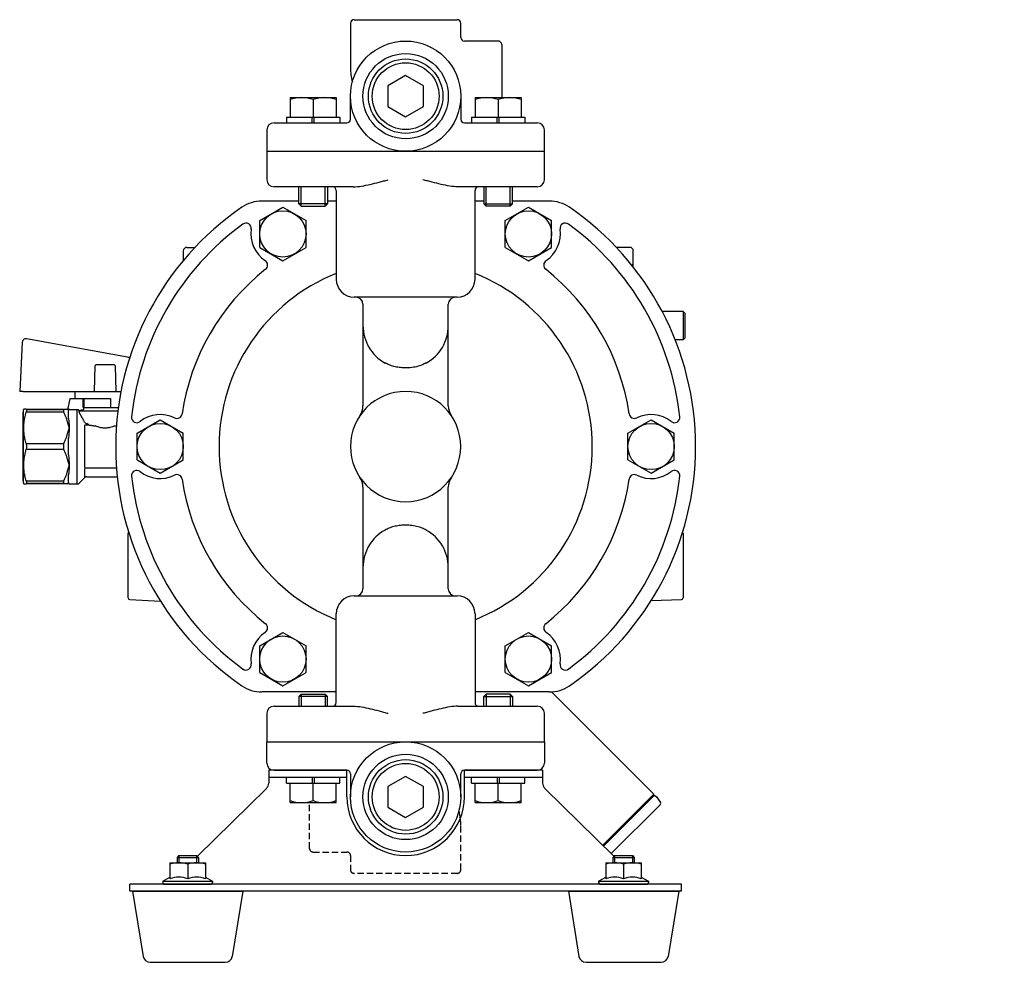
# Model space of a CAD drawing. Extents: x -97 to 468, y -145 to 120.
# Drawn here: x 192 to 468, y -145 to 120 of the extents above; entities that cross this region are included whole.
import ezdxf

# ---------------------------------------------------------------- set-up
doc = ezdxf.new("R2010")
doc.units = 0
doc.header["$LTSCALE"] = 7
doc.linetypes.add('HIDDEN', pattern=[0.375, 0.25, -0.125])
for name, color, linetype in [('DRAW1', 3, 'CONTINUOUS'), ('DRAW2', 4, 'CONTINUOUS'), ('DRAW3', 1, 'CONTINUOUS'), ('HIDDEN', 7, 'HIDDEN')]:
    doc.layers.add(name, color=color, linetype=linetype)
doc.styles.add('DIMFONT', font='romans.shx', dxfattribs={"oblique": 10, "bigfont": 'extfont.shx'})

msp = doc.modelspace()

# ---------------------------------------------------------------- linework, layer by layer
at = {"layer": 'DRAW2', "color": 7}
for p, q in [((285.5, 120), (314.5, 120)), ((284.5, 119), (284.5, 106.5)), ((315.5, 115), (315.5, 119)), ((326, 114), (316.5, 114)), ((327, 113), (327, 98.1)), ((300, 104.27), (295, 101.39)), ((305, 101.39), (300, 104.27)), ((295, 101.39), (295, 95.61)), ((305, 95.61), (305, 101.39)), ((267.5, 98.1), (280.5, 98.1)), ((267.5, 98.1), (267.5, 92.6)), ((274, 97.52), (274, 92.6)), ((280.5, 98.1), (280.5, 92.6)), ((284.5, 92), (284.5, 98.5)), ((315.5, 98.5), (315.5, 92)), ((319.5, 98.1), (332.5, 98.1)), ((319.5, 98.1), (319.5, 92.6)), ((326, 97.52), (326, 92.6)), ((332.5, 98.1), (332.5, 92.6)), ((295, 95.61), (300, 92.73)), ((300, 92.73), (305, 95.61)), ((266.51, 92.6), (281.51, 92.6)), ((266.51, 92.6), (266.51, 91)), ((267.5, 92.6), (280.5, 92.6)), ((273.76, 91), (273.76, 92.6)), ((274.26, 91), (274.26, 92.6)), ((281.51, 92.6), (281.51, 91)), ((318.51, 92.6), (333.51, 92.6)), ((318.51, 92.6), (318.51, 91)), ((319.5, 92.6), (332.5, 92.6)), ((325.76, 91), (325.76, 92.6)), ((326.26, 91), (326.26, 92.6)), ((333.51, 92.6), (333.51, 91)), ((261, 89), (261, 83)), ((263, 91), (271.25, 91)), ((271.25, 91), (283.5, 91)), ((316.5, 91), (328.75, 91)), ((328.75, 91), (337, 91)), ((339, 83), (339, 89)), ((261, 83), (261, 75)), ((261, 83), (339, 83)), ((261, 83), (270.75, 83)), ((270.75, 83), (295.12, 83)), ((295.12, 83), (300, 83)), ((300, 83), (304.87, 83)), ((304.87, 83), (329.25, 83)), ((329.25, 83), (339, 83)), ((339, 75), (339, 83)), ((271.25, 73), (263, 73)), ((270, 68.23), (270, 73)), ((285.29, 73), (271.25, 73)), ((278, 72.91), (278, 68.23)), ((280.5, 72), (280.5, 47)), ((328.75, 73), (314.71, 73)), ((319.5, 47), (319.5, 72)), ((322, 72.91), (322, 68.23)), ((337, 73), (328.75, 73)), ((330, 68.23), (330, 73)), ((259, 63.51), (265.5, 67.26)), ((270, 69), (259.61, 69)), ((265.5, 67.26), (272, 63.51)), ((270.62, 67.6), (270, 68.23)), ((270.1, 68.23), (270, 68.23)), ((278, 68.23), (270.1, 68.23)), ((270.62, 67.6), (277.37, 67.6)), ((278, 68.23), (277.37, 67.6)), ((280.5, 69), (278, 69)), ((322, 69), (319.5, 69)), ((322, 68.23), (322.63, 67.6)), ((322, 68.23), (329.9, 68.23)), ((329.38, 67.6), (322.63, 67.6)), ((328, 63.51), (334.5, 67.26)), ((329.38, 67.6), (330, 68.23)), ((329.9, 68.23), (330, 68.23)), ((340.39, 69), (330, 69)), ((334.5, 67.26), (341, 63.51)), ((259, 56), (259, 63.51)), ((272, 56), (272, 63.51)), ((328, 56), (328, 63.51)), ((341, 56), (341, 63.51)), ((238.5, 56), (240.79, 56)), ((259, 56), (265.5, 52.25)), ((265.5, 52.25), (272, 56)), ((328, 56), (334.5, 52.25)), ((334.5, 52.25), (341, 56)), ((363, 56), (359.21, 56)), ((237.5, 55), (237.5, 52.31)), ((364, 50.46), (364, 55)), ((300, 42), (285.5, 42)), ((314.5, 42), (300, 42)), ((288, 40), (288, 34)), ((312, 34), (312, 40)), ((378, 38), (372.1, 38)), ((378, 38), (378.5, 37.5)), ((378, 38), (378, 30)), ((378.5, 37.5), (378.5, 30.5)), ((288, 34), (288, 11.46)), ((312, 11.46), (312, 34)), ((378.5, 30.5), (378, 30)), ((192.24, 29.36), (191.51, 15.5)), ((221.86, 25.1), (193.41, 30.3)), ((378, 30), (375.78, 30)), ((222.11, 25.06), (221.86, 25.1)), ((212.57, 15.5), (212.68, 22.72)), ((218.39, 22.72), (218.5, 15.5)), ((192.51, 15.5), (191.51, 15.5)), ((192.51, 15.5), (208.58, 15.5)), ((207.01, 15.5), (207.01, 13.5)), ((208.58, 15.5), (219.99, 15.5)), ((205.56, 13.45), (205.08, 10.75)), ((206.17, 13.45), (205.56, 13.45)), ((209.38, 13.45), (206.17, 13.45)), ((207.01, 13.5), (217.01, 13.5)), ((207.14, 13.45), (207.14, 13.5)), ((209.38, 11), (209.38, 13.45)), ((209.51, 13.5), (209.51, 11)), ((217.01, 13.5), (217.01, 11)), ((192.41, 9.55), (192.41, -9.55)), ((192.65, 10.5), (192.51, 10.25)), ((192.51, 10.25), (192.51, -10.25)), ((193.33, 10.5), (203.88, 10.5)), ((203.88, 9.65), (193.33, 9.65)), ((193.38, 10.41), (193.38, 9.93)), ((193.38, 10.41), (203.88, 10.41)), ((203.88, 10.41), (203.88, 10.5)), ((203.88, 9.93), (203.88, 10.41)), ((203.88, 9.65), (203.88, 9.93)), ((205.23, 7.91), (205.23, 10.24)), ((205.68, 10.36), (205.64, 10.36)), ((207.68, 10.36), (205.68, 10.36)), ((207.68, -10.5), (207.68, 10.36)), ((208.24, 10.11), (208.93, 10.28)), ((208.24, 10.07), (208.24, 10.12)), ((219.11, 9.99), (208.24, 9.99)), ((208.93, 10.28), (209.3, 10.35)), ((209.56, 11), (209.38, 11)), ((209.56, 10.64), (209.56, 11)), ((209.56, 11), (209.7, 11)), ((209.7, 11), (217.01, 11)), ((217.01, 11), (219.25, 11)), ((205.23, 7.91), (205.31, 7.12)), ((209.72, 5.79), (209.72, -5.79)), ((211.01, 6), (210.07, 6)), ((210.8, 6.15), (210.34, 6.46)), ((224.5, 3.75), (231, 7.51)), ((231, 7.51), (237.5, 3.75)), ((362.5, 3.75), (369, 7.51)), ((369, 7.51), (375.5, 3.75)), ((205.31, 3.25), (205.23, 2.33)), ((224.5, -3.75), (224.5, 3.75)), ((237.5, -3.75), (237.5, 3.75)), ((362.5, -3.75), (362.5, 3.75)), ((375.5, -3.75), (375.5, 3.75)), ((193.33, 0.85), (203.88, 0.85)), ((193.38, 0.48), (193.38, -0.48)), ((203.88, 0.48), (203.88, 0.85)), ((203.88, -0.48), (203.88, 0.48)), ((205.23, -2.33), (205.23, 2.33)), ((203.88, -0.85), (193.33, -0.85)), ((203.88, -0.85), (203.88, -0.48)), ((205.23, -2.33), (205.31, -3.25)), ((224.5, -3.75), (231, -7.51)), ((231, -7.51), (237.5, -3.75)), ((362.5, -3.75), (369, -7.51)), ((369, -7.51), (375.5, -3.75)), ((205.31, -7.12), (205.23, -7.91)), ((205.23, -10.24), (205.23, -7.91)), ((209.78, -8.73), (209.78, -6.25)), ((210.07, -6), (218.72, -6)), ((192.51, -10.25), (192.65, -10.5)), ((193.33, -9.65), (203.88, -9.65)), ((203.88, -10.5), (193.33, -10.5)), ((193.38, -9.93), (193.38, -10.41)), ((203.88, -10.41), (193.38, -10.41)), ((203.88, -9.93), (203.88, -9.65)), ((203.88, -10.41), (203.88, -9.93)), ((203.88, -10.5), (203.88, -10.41)), ((205.23, -10.24), (205.31, -10.38)), ((205.46, -10.5), (207.68, -10.5)), ((208.24, -10.27), (209.78, -8.73)), ((210.34, -8.5), (218.94, -8.5)), ((288, -11.46), (288, -34)), ((312, -34), (312, -11.46)), ((222, -42.53), (222, -24.47)), ((378, -24.48), (378, -42.52)), ((288, -34), (288, -40)), ((312, -40), (312, -34)), ((222.47, -43.02), (231.06, -43.48)), ((285.5, -42), (300, -42)), ((300, -42), (314.5, -42)), ((369.04, -43.31), (377.52, -43.02)), ((280.5, -72), (280.5, -47)), ((319.5, -47), (319.5, -72)), ((259, -56), (265.5, -52.25)), ((265.5, -52.25), (272, -56)), ((328, -56), (334.5, -52.25)), ((334.5, -52.25), (341, -56)), ((259, -63.51), (259, -56)), ((272, -63.51), (272, -56)), ((328, -63.51), (328, -56)), ((341, -63.51), (341, -56)), ((259, -63.51), (265.5, -67.26)), ((265.5, -67.26), (272, -63.51)), ((328, -63.51), (334.5, -67.26)), ((334.5, -67.26), (341, -63.51)), ((280.5, -69), (259.61, -69)), ((340.39, -69), (319.5, -69)), ((341.02, -68.98), (369.77, -97.73)), ((270.62, -69.6), (270, -70.23)), ((270, -70.23), (270, -73)), ((270.1, -70.23), (270, -70.23)), ((278, -70.23), (270.1, -70.23)), ((270.62, -69.6), (277.37, -69.6)), ((278, -70.23), (277.37, -69.6)), ((278, -72.91), (278, -70.23)), ((322, -70.23), (322.63, -69.6)), ((322, -72.91), (322, -70.23)), ((322, -70.23), (329.9, -70.23)), ((329.38, -69.6), (322.63, -69.6)), ((329.38, -69.6), (330, -70.23)), ((329.9, -70.23), (330, -70.23)), ((330, -70.23), (330, -73)), ((263, -73), (271.25, -73)), ((271.25, -73), (285.29, -73)), ((314.71, -73), (328.75, -73)), ((328.75, -73), (337, -73)), ((261, -75), (261, -83)), ((339, -83), (339, -75)), ((261, -83), (339, -83)), ((261, -83), (339, -83)), ((261, -89), (261, -83)), ((339, -83), (339, -89)), ((283.5, -91), (261.5, -91)), ((261.5, -91), (261.5, -94.66)), ((263, -91), (271.25, -91)), ((271.25, -91), (283.5, -91)), ((283.5, -98.5), (283.5, -91)), ((338.5, -91), (316.5, -91)), ((316.5, -98.5), (316.5, -91)), ((316.5, -91), (328.75, -91)), ((328.75, -91), (337, -91)), ((338.5, -91), (338.5, -94.66)), ((283.5, -93), (261.5, -93)), ((266.51, -94.6), (266.51, -93)), ((273.76, -93), (273.76, -94.6)), ((274.26, -93), (274.26, -94.6)), ((281.51, -94.6), (281.51, -93)), ((284.5, -92), (284.5, -98.5)), ((300, -92.73), (295, -95.61)), ((305, -95.61), (300, -92.73)), ((315.5, -98.5), (315.5, -92)), ((338.5, -93), (316.5, -93)), ((318.51, -94.6), (318.51, -93)), ((325.76, -93), (325.76, -94.6)), ((326.26, -93), (326.26, -94.6)), ((333.51, -94.6), (333.51, -93)), ((260.9, -96.09), (241.45, -115.2)), ((266.51, -94.6), (281.51, -94.6)), ((267.5, -94.6), (280.5, -94.6)), ((267.5, -100.1), (267.5, -94.6)), ((274, -99.52), (274, -94.6)), ((280.5, -100.1), (280.5, -94.6)), ((295, -95.61), (295, -101.39)), ((305, -101.39), (305, -95.61)), ((318.51, -94.6), (333.51, -94.6)), ((319.5, -94.6), (332.5, -94.6)), ((319.5, -100.1), (319.5, -94.6)), ((326, -99.52), (326, -94.6)), ((332.5, -100.1), (332.5, -94.6)), ((339.1, -96.09), (358.55, -115.2)), ((369.77, -97.73), (355.4, -112.1)), ((355.64, -112.33), (370, -97.97)), ((369.13, -98.37), (369.37, -98.6)), ((370, -97.97), (370.51, -98.48)), ((370.51, -98.48), (371.61, -100.05)), ((267.5, -100.1), (280.5, -100.1)), ((295, -101.39), (300, -104.27)), ((300, -104.27), (305, -101.39)), ((319.5, -100.1), (332.5, -100.1)), ((357.79, -114.45), (371.56, -100.69)), ((236.25, -115), (235.75, -115.5)), ((235.75, -115.5), (241.75, -115.5)), ((235.75, -115.5), (235.75, -117)), ((236.25, -115), (241.25, -115)), ((241.25, -115), (241.75, -115.5)), ((241.75, -115.5), (241.75, -117)), ((358.75, -115), (358.25, -115.5)), ((358.25, -115.5), (364.25, -115.5)), ((358.25, -115.5), (358.25, -117)), ((358.75, -115), (363.75, -115)), ((363.75, -115), (364.25, -115.5)), ((364.25, -115.5), (364.25, -117)), ((233.75, -117), (233.75, -121.49)), ((233.75, -117), (243.75, -117)), ((238.75, -117.45), (238.75, -121.49)), ((243.75, -117), (243.75, -121.49)), ((356.25, -117), (356.25, -121.49)), ((356.25, -117), (366.25, -117)), ((361.25, -117.45), (361.25, -121.49)), ((366.25, -117), (366.25, -121.49)), ((231.75, -122.2), (233.75, -121.05)), ((243.75, -121.05), (245.75, -122.2)), ((354.25, -122.2), (356.25, -121.05)), ((366.25, -121.05), (368.25, -122.2)), ((222.5, -125), (222.5, -123)), ((377.5, -123), (222.5, -123)), ((231.75, -122.2), (245.75, -122.2)), ((231.75, -122.2), (231.75, -122.6)), ((232.15, -123), (245.35, -123)), ((245.75, -122.2), (245.75, -122.6)), ((354.25, -122.2), (368.25, -122.2)), ((354.25, -122.2), (354.25, -122.6)), ((354.65, -123), (367.85, -123)), ((368.25, -122.2), (368.25, -122.6)), ((377.5, -125), (377.5, -123)), ((377.5, -125), (222.5, -125)), ((223.25, -125), (254.25, -125)), ((223.25, -125), (226.23, -143.32)), ((254.25, -125), (251.27, -143.32)), ((345.75, -125), (376.75, -125)), ((345.75, -125), (348.73, -143.32)), ((376.75, -125), (373.77, -143.32)), ((228.2, -145), (249.3, -145)), ((350.7, -145), (371.8, -145))]:
    msp.add_line(p, q, dxfattribs=at)
for centre, radius in [((300, 98.5), 15.5), ((300, 98.5), 12), ((300, 98.5), 10.47), ((300, 98.5), 9.4), ((265.5, 59.76), 6.5), ((334.5, 59.76), 6.5), ((231, 0), 6.5), ((369, 0), 6.5), ((265.5, -59.76), 6.5), ((334.5, -59.76), 6.5), ((300, -98.5), 15.5), ((300, -98.5), 12), ((300, -98.5), 10.47), ((300, -98.5), 9.4)]:
    msp.add_circle(centre, radius, dxfattribs=at)
for centre, radius, start, end in [((285.5, 119), 1, 90, 180), ((314.5, 119), 1, 0, 90), ((316.5, 115), 1, 180.3028, 269.814), ((326, 113), 1, 0, 90), ((300, 106.5), 15.5, 180, 194.9552), ((270.75, 88.71), 9.39, 69.7446, 110.2555), ((277.25, 88.71), 9.39, 69.7446, 110.2555), ((322.75, 88.71), 9.39, 69.7446, 110.2555), ((329.25, 88.71), 9.39, 69.7446, 110.2555), ((283.5, 92), 1, 270, 0), ((316.5, 92), 1, 180, 270), ((263, 89), 2, 90, 180), ((337, 89), 2, 0, 90), ((263, 75), 2, 180, 270), ((337, 75), 2, 270, 0), ((279.5, 72), 1, 0, 90), ((320.5, 72), 1, 90, 180), ((300, 0), 81.5, 124.3938, 235.6062), ((259.61, 59), 10, 90, 124.3938), ((340.39, 59), 10, 55.6062, 90), ((300, 0), 81.5, 304.3938, 55.6062), ((300, 0), 77.5, 126.1952, 173.8048), ((255.12, 61.33), 1.5, 351.3621, 126.1952), ((265.5, 59.76), 9, 171.3621, 236.4872), ((334.5, 59.76), 9, 303.5128, 8.6379), ((344.88, 61.33), 1.5, 53.8048, 188.6379), ((300, 0), 77.5, 6.1952, 53.8048), ((238.5, 55), 1, 90, 180), ((363, 55), 1, 0, 90), ((300, 0), 63.5, 128.3131, 171.6869), ((259.7, 51), 1.5, 308.3131, 56.4872), ((340.3, 51), 1.5, 123.5128, 231.6869), ((300, 0), 63.5, 8.3131, 51.6869), ((363, 51.72), 1, 308.5868, 0), ((300, 0), 52.45, 111.8237, 248.1763), ((300, 0), 52.45, 291.8237, 68.1763), ((285.5, 47), 5, 180, 270), ((314.5, 47), 5, 270, 0), ((286, 40), 2, 0, 90), ((314, 40), 2, 90, 180), ((300, 34), 12, 180, 241.2126), ((300, 34), 12, 298.6904, 0), ((193.24, 29.31), 1, 79.6553, 177), ((300, 0), 15.5, 90, 270), ((300, 0), 15.5, 270, 90), ((283, 11.46), 5, 326.0236, 0), ((317, 11.46), 5, 180, 213.9764), ((192.51, 9.55), 0.1, 90, 180), ((224.44, 8.2), 1.5, 173.8048, 308.6379), ((231, 0), 9, 63.5128, 128.6379), ((235.68, 9.4), 1.5, 243.5128, 351.6869), ((364.32, 9.4), 1.5, 188.3131, 296.4872), ((369, 0), 9, 51.3621, 116.4872), ((375.56, 8.2), 1.5, 231.3621, 6.1952), ((224.44, -8.2), 1.5, 51.3621, 186.1952), ((231, 0), 9, 231.3621, 296.4872), ((235.68, -9.4), 1.5, 8.3131, 116.4872), ((364.32, -9.4), 1.5, 63.5128, 171.6869), ((369, 0), 9, 243.5128, 308.6379), ((375.56, -8.2), 1.5, 353.8048, 128.6379), ((192.51, -9.55), 0.1, 180, 270), ((207.68, -9.7), 0.8, 270, 315), ((210.34, -9.3), 0.8, 90, 135), ((300, 0), 77.5, 186.1952, 233.8048), ((300, 0), 63.5, 188.3131, 231.6869), ((283, -11.46), 5, 0, 33.9764), ((317, -11.46), 5, 146.0236, 180), ((300, 0), 63.5, 308.3131, 351.6869), ((300, 0), 77.5, 306.1952, 353.8048), ((222.5, -24.47), 0.5, 134.4096, 180), ((300, -34), 12, 118.6603, 180), ((300, -34), 12, 0, 61.3576), ((377.5, -24.48), 0.5, 0, 45.9088), ((286, -40), 2, 270, 0), ((314, -40), 2, 180, 270), ((222.5, -42.53), 0.5, 180, 267), ((285.5, -47), 5, 90, 180), ((314.5, -47), 5, 0, 90), ((377.5, -42.52), 0.5, 272, 0), ((265.5, -59.76), 9, 123.5128, 188.6379), ((259.7, -51), 1.5, 303.5128, 51.6869), ((340.3, -51), 1.5, 128.3131, 236.4872), ((334.5, -59.76), 9, 351.3621, 56.4872), ((255.12, -61.33), 1.5, 233.8048, 8.6379), ((344.88, -61.33), 1.5, 171.3621, 306.1952), ((259.61, -59), 10, 235.6062, 270), ((340.39, -59), 10, 270, 304.3938), ((263, -75), 2, 90, 180), ((279.5, -72), 1, 270, 0), ((320.5, -72), 1, 180, 270), ((337, -75), 2, 0, 90), ((263, -89), 2, 180, 270), ((283.5, -92), 1, 0, 90), ((316.5, -92), 1, 90, 180), ((337, -89), 2, 270, 0), ((259.5, -94.66), 2, 314.4838, 0), ((340.5, -94.66), 2, 180, 225.5162), ((270.75, -90.71), 9.39, 249.7445, 290.2554), ((277.25, -90.71), 9.39, 249.7445, 290.2554), ((300, -98.5), 16.5, 180, 0), ((322.75, -90.71), 9.39, 249.7445, 290.2554), ((329.25, -90.71), 9.39, 249.7445, 290.2554), ((371.2, -100.33), 0.5, 314.9994, 34.9999), ((300, -106.5), 15.5, 7.4137, 14.9552), ((236.25, -124.22), 7.22, 69.7438, 110.2562), ((241.25, -124.22), 7.22, 69.7438, 110.2562), ((358.75, -124.22), 7.22, 69.7438, 110.2562), ((363.75, -124.22), 7.22, 69.7438, 110.2562), ((236.25, -128.27), 7.22, 69.7438, 110.2562), ((241.25, -128.27), 7.22, 69.744, 110.2561), ((358.75, -128.27), 7.22, 69.7438, 110.2562), ((363.75, -128.27), 7.22, 69.744, 110.2561), ((232.15, -122.6), 0.4, 180, 270), ((245.35, -122.6), 0.4, 270, 0), ((354.65, -122.6), 0.4, 180, 270), ((367.85, -122.6), 0.4, 270, 0), ((228.2, -143), 2, 189.2299, 270), ((249.3, -143), 2, 270, 350.7701), ((350.7, -143), 2, 189.2299, 270), ((371.8, -143), 2, 270, 350.7701)]:
    msp.add_arc(centre, radius, start, end, dxfattribs=at)
for points, knots in [([(285.29, 73), (286.04, 73), (286.81, 73.09), (288.4, 73.34), (289.21, 73.51), (290.86, 73.89), (291.69, 74.1), (292.97, 74.43), (293.39, 74.54), (294.25, 74.77), (294.69, 74.89), (295.12, 75)], [0, 0, 0, 0, 0.25, 0.25, 0.5, 0.5, 0.75, 0.75, 0.875, 0.875, 1, 1, 1, 1]), ([(314.71, 73), (313.96, 73), (313.19, 73.09), (311.6, 73.34), (310.79, 73.51), (309.14, 73.89), (308.31, 74.1), (307.03, 74.43), (306.61, 74.54), (305.75, 74.77), (305.31, 74.89), (304.87, 75)], [0, 0, 0, 0, 0.25, 0.25, 0.5, 0.5, 0.75, 0.75, 0.875, 0.875, 1, 1, 1, 1]), ([(222.43, 25), (222.42, 25), (222.32, 25.02), (222.21, 25.04), (222.11, 25.06)], [0.7040615, 0.7040615, 0.7040615, 0.7040615, 0.7485719, 1, 1, 1, 1]), ([(213.82, 23), (213.59, 23), (213.25, 22.99), (212.88, 22.91), (212.73, 22.82), (212.69, 22.77), (212.68, 22.74), (212.68, 22.72), (212.68, 22.72)], [0, 0, 0, 0, 0.563817, 0.814285, 0.925697, 0.965748, 0.983276, 1, 1, 1, 1]), ([(217.24, 23), (216.96, 23), (216.41, 23), (215.53, 23), (214.66, 23), (214.1, 23), (213.82, 23)], [0, 0, 0, 0, 0.249961, 0.499999, 0.749961, 1, 1, 1, 1]), ([(218.39, 22.72), (218.38, 22.72), (218.38, 22.74), (218.37, 22.77), (218.33, 22.82), (218.18, 22.91), (217.81, 22.99), (217.48, 23), (217.24, 23)], [0, 0, 0, 0, 0.016671, 0.03415, 0.074128, 0.185396, 0.434648, 1, 1, 1, 1]), ([(305.75, 23.49), (305.4, 23.31), (304.57, 22.87), (303.07, 22.41), (301.4, 22.13), (299.73, 22.07), (298.17, 22.19), (296.68, 22.49), (295.36, 22.91), (294.59, 23.31), (294.23, 23.49)], [0, 0, 0, 0, 0.106389, 0.247808, 0.394474, 0.519656, 0.648784, 0.769262, 0.892977, 1, 1, 1, 1]), ([(193.33, 0.85), (193.21, 1.29), (192.97, 2.17), (192.74, 3.53), (192.64, 4.9), (192.67, 6.11), (192.78, 7.14), (192.91, 7.98), (193.1, 8.82), (193.25, 9.37), (193.33, 9.65)], [0, 0, 0, 0, 0.152543, 0.305045, 0.461226, 0.617398, 0.712633, 0.807873, 0.903933, 1, 1, 1, 1]), ([(193.33, 10.5), (193.21, 10.5), (192.97, 10.5), (192.75, 10.5), (192.64, 10.5), (192.66, 10.5), (192.67, 10.5)], [0, 0, 0, 0, 0.305113, 0.610144, 0.922534, 1, 1, 1, 1]), ([(193.33, 10.5), (193.34, 10.49), (193.37, 10.48), (193.37, 10.43), (193.38, 10.41)], [0, 0, 0, 0, 0.62731, 1, 1, 1, 1]), ([(193.38, 9.93), (193.37, 9.88), (193.37, 9.8), (193.34, 9.69), (193.33, 9.65)], [0, 0, 0, 0, 0.626936, 1, 1, 1, 1]), ([(203.88, 10.5), (204.06, 10.5), (204.41, 10.5), (204.8, 10.5), (204.95, 10.5), (205.02, 10.5)], [0, 0, 0, 0, 0.3559264, 0.688245, 1, 1, 1, 1]), ([(204.89, 7.11), (204.82, 7.38), (204.66, 7.95), (204.31, 8.8), (204.03, 9.36), (203.88, 9.65)], [0, 0, 0, 0, 0.314418, 0.647148, 1, 1, 1, 1]), ([(205.08, 10.75), (205.07, 10.71), (205.06, 10.65), (204.98, 10.57), (204.89, 10.51), (204.82, 10.5), (204.79, 10.5)], [0, 0, 0, 0, 0.249997, 0.499999, 0.749999, 1, 1, 1, 1]), ([(205.02, 10.5), (205.06, 10.5), (205.12, 10.49), (205.23, 10.47), (205.28, 10.44), (205.31, 10.43)], [0, 0, 0, 0, 0.51882, 0.76297, 1, 1, 1, 1]), ([(205.31, 10.43), (205.31, 10.41), (205.31, 10.36), (205.25, 10.28), (205.23, 10.24)], [0, 0, 0, 0, 0.502911, 1, 1, 1, 1]), ([(205.64, 10.36), (205.58, 10.36), (205.47, 10.37), (205.36, 10.41), (205.31, 10.43)], [0, 0, 0, 0, 0.508071, 1, 1, 1, 1]), ([(208.24, 10.12), (208.2, 10.16), (208.13, 10.23), (207.94, 10.33), (207.78, 10.35), (207.68, 10.36)], [0, 0, 0, 0, 0.25633, 0.508594, 1, 1, 1, 1]), ([(208.24, 9.82), (208.24, 9.87), (208.23, 9.98), (208.24, 10.04), (208.24, 10.07)], [0, 0, 0, 0, 0.463536, 1, 1, 1, 1]), ([(208.57, 9.01), (208.53, 9.09), (208.44, 9.25), (208.35, 9.47), (208.28, 9.67), (208.26, 9.77), (208.24, 9.82)], [0, 0, 0, 0, 0.224692, 0.463376, 0.72066, 1, 1, 1, 1]), ([(209.78, 6.77), (209.74, 6.85), (209.66, 7.01), (209.53, 7.26), (209.39, 7.52), (209.25, 7.78), (209.13, 8.01), (209.01, 8.22), (208.89, 8.44), (208.77, 8.66), (208.66, 8.85), (208.6, 8.96), (208.57, 9.01)], [0, 0, 0, 0, 0.095566, 0.200406, 0.314753, 0.438855, 0.537067, 0.617484, 0.729207, 0.836609, 0.925936, 1, 1, 1, 1]), ([(209.3, 10.35), (209.34, 10.36), (209.41, 10.37), (209.49, 10.44), (209.55, 10.53), (209.56, 10.61), (209.56, 10.64)], [0, 0, 0, 0, 0.2511181, 0.5005153, 0.7503555, 1, 1, 1, 1]), ([(205.46, 5.25), (205.42, 5.38), (205.34, 5.61), (205.24, 5.92), (205.15, 6.21), (205.06, 6.5), (204.97, 6.81), (204.92, 7.01), (204.89, 7.11)], [0, 0, 0, 0, 0.206503, 0.373192, 0.500075, 0.679539, 0.846164, 1, 1, 1, 1]), ([(205.31, 7.12), (205.33, 6.82), (205.37, 6.21), (205.43, 5.57), (205.46, 5.25)], [0, 0, 0, 0, 0.5028796, 1, 1, 1, 1]), ([(210.07, 6), (210.02, 6), (209.93, 5.99), (209.81, 5.96), (209.75, 5.9), (209.72, 5.84), (209.72, 5.8), (209.72, 5.79)], [0, 0, 0, 0, 0.296333, 0.542365, 0.785888, 0.895234, 1, 1, 1, 1]), ([(209.78, 6.77), (209.86, 6.7), (210.02, 6.55), (210.23, 6.49), (210.34, 6.46)], [0, 0, 0, 0, 0.487223, 1, 1, 1, 1]), ([(210.96, 6.1), (210.93, 6.1), (210.88, 6.11), (210.82, 6.14), (210.8, 6.15)], [0, 0, 0, 0, 0.5597712, 1, 1, 1, 1]), ([(211.01, 6), (211.08, 6), (211.23, 6), (211.47, 5.98), (211.72, 5.96), (211.97, 5.93), (212.24, 5.89), (212.51, 5.84), (212.69, 5.8), (212.76, 5.79)], [0, 0, 0, 0, 0.119691, 0.256821, 0.411425, 0.544007, 0.697585, 0.870559, 1, 1, 1, 1]), ([(218.26, 5.79), (218.03, 5.69), (217.58, 5.52), (216.95, 5.35), (216.42, 5.24), (215.96, 5.19), (215.5, 5.17), (215.03, 5.19), (214.55, 5.25), (214.01, 5.36), (213.41, 5.53), (212.98, 5.7), (212.76, 5.79)], [0, 0, 0, 0, 0.134593, 0.261497, 0.342759, 0.422037, 0.499995, 0.583042, 0.666532, 0.751206, 0.87126, 1, 1, 1, 1]), ([(218.26, 5.79), (218.41, 5.82), (218.56, 5.85), (218.71, 5.88), (218.71, 5.88)], [0, 0, 0, 0, 0.252331, 0.2589196, 0.2589196, 0.2589196, 0.2589196]), ([(203.88, 0.85), (204.03, 1.14), (204.31, 1.7), (204.66, 2.55), (204.82, 3.12), (204.89, 3.39)], [0, 0, 0, 0, 0.352852, 0.685582, 1, 1, 1, 1]), ([(204.89, 3.39), (204.92, 3.51), (204.99, 3.75), (205.09, 4.11), (205.2, 4.46), (205.32, 4.84), (205.41, 5.1), (205.46, 5.25)], [0, 0, 0, 0, 0.186049, 0.390645, 0.571169, 0.756811, 1, 1, 1, 1]), ([(205.46, 5.25), (205.43, 4.93), (205.37, 4.28), (205.33, 3.6), (205.31, 3.25)], [0, 0, 0, 0, 0.49712, 1, 1, 1, 1]), ([(193.33, 0.85), (193.34, 0.78), (193.37, 0.66), (193.37, 0.53), (193.38, 0.48)], [0, 0, 0, 0, 0.6273141, 1, 1, 1, 1]), ([(193.33, -9.65), (193.21, -9.21), (192.97, -8.33), (192.74, -6.97), (192.64, -5.6), (192.67, -4.39), (192.78, -3.36), (192.91, -2.52), (193.1, -1.68), (193.25, -1.13), (193.33, -0.85)], [0, 0, 0, 0, 0.152543, 0.305045, 0.461226, 0.617398, 0.712633, 0.807873, 0.903933, 1, 1, 1, 1]), ([(193.38, -0.48), (193.37, -0.56), (193.37, -0.7), (193.34, -0.81), (193.33, -0.85)], [0, 0, 0, 0, 0.626937, 1, 1, 1, 1]), ([(204.89, -3.39), (204.82, -3.12), (204.66, -2.55), (204.31, -1.7), (204.03, -1.14), (203.88, -0.85)], [0, 0, 0, 0, 0.314418, 0.647148, 1, 1, 1, 1]), ([(205.46, -5.25), (205.42, -5.12), (205.34, -4.89), (205.24, -4.58), (205.15, -4.29), (205.06, -4), (204.97, -3.69), (204.92, -3.49), (204.89, -3.39)], [0, 0, 0, 0, 0.206504, 0.373194, 0.500076, 0.679539, 0.846165, 1, 1, 1, 1]), ([(204.89, -7.11), (204.92, -6.99), (204.99, -6.75), (205.09, -6.39), (205.2, -6.04), (205.32, -5.66), (205.41, -5.4), (205.46, -5.25)], [0, 0, 0, 0, 0.186047, 0.390645, 0.571176, 0.756823, 1, 1, 1, 1]), ([(205.31, -3.25), (205.33, -3.6), (205.37, -4.28), (205.43, -4.93), (205.46, -5.25)], [0, 0, 0, 0, 0.50288, 1, 1, 1, 1]), ([(205.46, -5.25), (205.43, -5.57), (205.37, -6.21), (205.33, -6.82), (205.31, -7.12)], [0, 0, 0, 0, 0.4971204, 1, 1, 1, 1]), ([(203.88, -9.65), (204.03, -9.36), (204.31, -8.8), (204.66, -7.95), (204.82, -7.38), (204.89, -7.11)], [0, 0, 0, 0, 0.352852, 0.685582, 1, 1, 1, 1]), ([(209.72, -5.79), (209.72, -5.8), (209.72, -5.84), (209.75, -5.9), (209.81, -5.96), (209.93, -5.99), (210.02, -6), (210.07, -6)], [0, 0, 0, 0, 0.104756, 0.214097, 0.457616, 0.703618, 1, 1, 1, 1]), ([(192.67, -10.5), (192.67, -10.5), (192.67, -10.5), (192.78, -10.5), (192.91, -10.5), (193.1, -10.5), (193.25, -10.5), (193.33, -10.5)], [0, 0, 0, 0, 0.234865, 0.425317, 0.615781, 0.807884, 1, 1, 1, 1]), ([(193.33, -9.65), (193.34, -9.72), (193.37, -9.82), (193.37, -9.9), (193.38, -9.93)], [0, 0, 0, 0, 0.627312, 1, 1, 1, 1]), ([(193.38, -10.41), (193.37, -10.44), (193.37, -10.49), (193.34, -10.5), (193.33, -10.5)], [0, 0, 0, 0, 0.6269322, 1, 1, 1, 1]), ([(204.89, -10.5), (204.82, -10.5), (204.66, -10.5), (204.31, -10.5), (204.03, -10.5), (203.88, -10.5)], [0, 0, 0, 0, 0.314418, 0.647148, 1, 1, 1, 1]), ([(205.46, -10.5), (205.42, -10.5), (205.34, -10.5), (205.24, -10.5), (205.15, -10.5), (205.06, -10.5), (204.97, -10.5), (204.92, -10.5), (204.89, -10.5)], [0, 0, 0, 0, 0.206507, 0.373197, 0.500075, 0.679538, 0.846164, 1, 1, 1, 1]), ([(205.31, -10.38), (205.33, -10.41), (205.37, -10.48), (205.43, -10.49), (205.46, -10.5)], [0, 0, 0, 0, 0.50288, 1, 1, 1, 1]), ([(305.74, -23.49), (305.39, -23.3), (304.57, -22.87), (303.07, -22.41), (301.4, -22.13), (299.73, -22.07), (298.17, -22.19), (296.68, -22.49), (295.36, -22.9), (294.6, -23.3), (294.25, -23.48)], [0, 0, 0, 0, 0.105835, 0.247697, 0.394823, 0.520397, 0.64993, 0.770785, 0.894888, 1, 1, 1, 1]), ([(285.29, -73), (286.04, -73), (286.81, -73.09), (288.4, -73.34), (289.21, -73.51), (290.86, -73.89), (291.69, -74.1), (292.97, -74.43), (293.39, -74.54), (294.25, -74.77), (294.69, -74.89), (295.12, -75)], [0, 0, 0, 0, 0.25, 0.25, 0.5, 0.5, 0.75, 0.75, 0.875, 0.875, 1, 1, 1, 1]), ([(314.71, -73), (313.96, -73), (313.19, -73.09), (311.6, -73.34), (310.79, -73.51), (309.14, -73.89), (308.31, -74.1), (307.03, -74.43), (306.61, -74.54), (305.75, -74.77), (305.31, -74.89), (304.87, -75)], [0, 0, 0, 0, 0.25, 0.25, 0.5, 0.5, 0.75, 0.75, 0.875, 0.875, 1, 1, 1, 1])]:
    msp.add_open_spline(points, degree=3, knots=knots, dxfattribs=at)
at = {"layer": 'DRAW3', "color": 7}
for p, q in [((270.62, 67.6), (270.62, 73)), ((277.37, 67.6), (277.37, 73)), ((322.63, 67.6), (322.63, 73)), ((329.38, 67.6), (329.38, 73)), ((270.62, -69.6), (270.62, -73)), ((277.37, -69.6), (277.37, -73)), ((322.63, -69.6), (322.63, -73)), ((329.38, -69.6), (329.38, -73)), ((236.25, -115), (236.25, -117)), ((241.25, -115), (241.25, -117)), ((358.75, -115), (358.75, -117)), ((363.75, -115), (363.75, -117))]:
    msp.add_line(p, q, dxfattribs=at)
at = {"layer": 'HIDDEN', "color": 7}
for p, q in [((273, -113), (273, -100.1)), ((315.5, -119), (315.5, -106.5)), ((274, -114), (283.5, -114)), ((284.5, -115), (284.5, -119)), ((314.5, -120), (285.5, -120))]:
    msp.add_line(p, q, dxfattribs=at)
for centre, radius, start, end in [((300, -106.5), 15.5, 0, 7.4137), ((274, -113), 1, 180, 270), ((283.5, -115), 1, 0.3028, 89.814), ((285.5, -119), 1, 180, 270), ((314.5, -119), 1, 270, 0)]:
    msp.add_arc(centre, radius, start, end, dxfattribs=at)

# ---------------------------------------------------------------- texts
at = {"layer": 'DRAW1', "insert": (468.28, 58.39), "char_height": 3.2, "attachment_point": 9, "style": 'DIMFONT'}
msp.add_mtext('\\A1;', dxfattribs=at)

doc.saveas('drawing.dxf')
